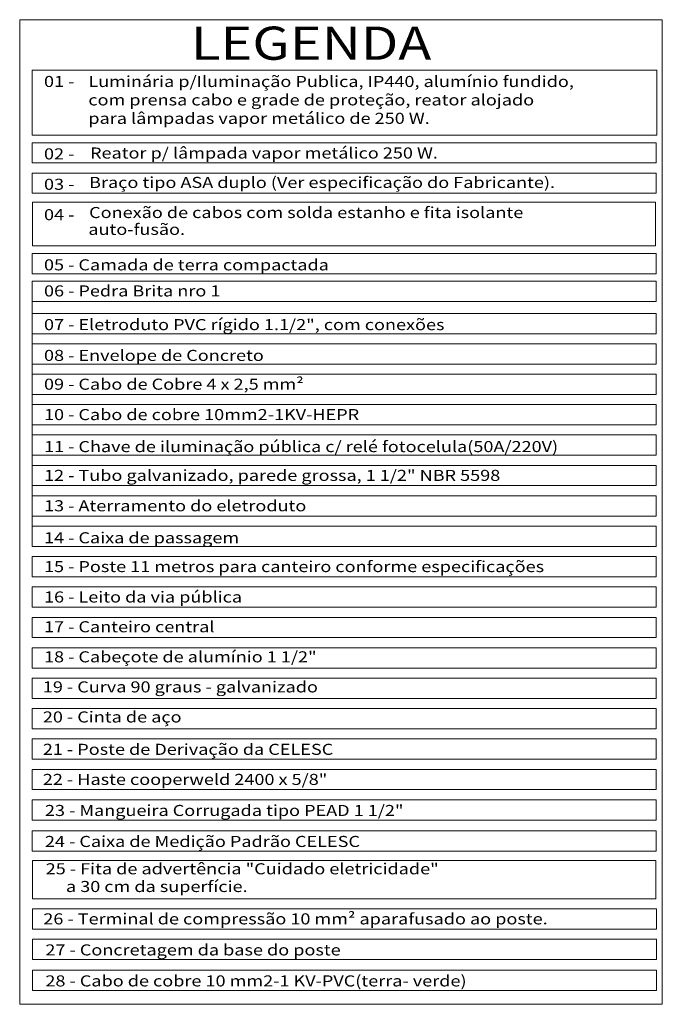
# Model space of a CAD drawing. Extents: x -572814 to 501435, y -1700 to 1062405.
# Drawn here: x 1275 to 1333, y -1587 to -1498 of the extents above; entities that cross this region are included whole.
import ezdxf

# ---------------------------------------------------------------- set-up
doc = ezdxf.new("R2010")
doc.units = 0
doc.header["$LTSCALE"] = 0.25
doc.header["$MEASUREMENT"] = 0
doc.layers.get('0').update_dxf_attribs({"linetype": 'CONTINUOUS'})
doc.layers.add('COTA', color=3, linetype='CONTINUOUS', lineweight=30)
doc.layers.add('TEXTO', color=7, linetype='CONTINUOUS')
doc.styles.add('BOOK', font='BOOKOS.TTF', dxfattribs={"width": 1.2, "height": 1})

msp = doc.modelspace()

# ---------------------------------------------------------------- linework, layer by layer
at = {"lineweight": 5}
for p, q in [((1275.97057, -1504.18692), (1275.97057, -1505.10362)), ((1275.97057, -1506.93701), (1275.97057, -1507.85371)), ((1275.97057, -1512.4372), (1275.97057, -1513.3539)), ((1275.97057, -1522.52088), (1275.97057, -1523.43758)), ((1275.97057, -1523.43758), (1275.97057, -1524.35428)), ((1275.97057, -1526.18768), (1275.97057, -1527.10437)), ((1275.97057, -1528.93777), (1275.97057, -1529.85447)), ((1275.97057, -1531.68787), (1275.97057, -1532.60456)), ((1275.97057, -1534.43796), (1275.97057, -1535.35466)), ((1275.97057, -1537.18806), (1275.97057, -1538.10475)), ((1275.97057, -1539.93815), (1275.97057, -1540.85485)), ((1275.97057, -1542.68825), (1275.97057, -1543.60494))]:
    msp.add_line(p, q, dxfattribs=at)
for points in [[(1275.97057, -1502.35352), (1332.51024, -1502.35352), (1332.51024, -1508.2359), (1275.97057, -1508.2359)], [(1275.97057, -1508.9071), (1332.43565, -1508.9071), (1332.43565, -1510.7405), (1275.97057, -1510.7405)], [(1275.97057, -1511.6572), (1332.43565, -1511.6572), (1332.43565, -1513.49059), (1275.97057, -1513.49059)], [(1276.00028, -1514.27765), (1332.39006, -1514.27765), (1332.39006, -1518.24522), (1276.00028, -1518.24522)], [(1275.97057, -1518.94618), (1332.43565, -1518.94618), (1332.43565, -1520.77958), (1275.97057, -1520.77958)], [(1275.97057, -1521.45152), (1332.43565, -1521.45152), (1332.43565, -1523.28492), (1275.97057, -1523.28492)], [(1275.97057, -1524.35428), (1332.43565, -1524.35428), (1332.43565, -1526.18768), (1275.97057, -1526.18768)], [(1275.97057, -1527.10437), (1332.43565, -1527.10437), (1332.43565, -1528.93777), (1275.97057, -1528.93777)], [(1275.97057, -1529.85447), (1332.43565, -1529.85447), (1332.43565, -1531.68787), (1275.97057, -1531.68787)], [(1275.97057, -1532.60456), (1332.43565, -1532.60456), (1332.43565, -1534.43796), (1275.97057, -1534.43796)], [(1275.97057, -1535.35466), (1332.43565, -1535.35466), (1332.43565, -1537.18806), (1275.97057, -1537.18806)], [(1275.97057, -1538.10475), (1332.43565, -1538.10475), (1332.43565, -1539.93815), (1275.97057, -1539.93815)], [(1275.97057, -1540.85485), (1332.43565, -1540.85485), (1332.43565, -1542.68825), (1275.97057, -1542.68825)], [(1275.97057, -1543.60494), (1332.43565, -1543.60494), (1332.43565, -1545.43834), (1275.97057, -1545.43834)], [(1275.97057, -1546.35504), (1332.43565, -1546.35504), (1332.43565, -1548.18844), (1275.97057, -1548.18844)], [(1275.97057, -1549.10513), (1332.43565, -1549.10513), (1332.43565, -1550.93853), (1275.97057, -1550.93853)], [(1275.97057, -1551.85523), (1332.43565, -1551.85523), (1332.43565, -1553.68863), (1275.97057, -1553.68863)], [(1275.97057, -1554.60532), (1332.43565, -1554.60532), (1332.43565, -1556.43872), (1275.97057, -1556.43872)], [(1275.97057, -1557.35542), (1332.43565, -1557.35542), (1332.43565, -1559.18882), (1275.97057, -1559.18882)], [(1275.97057, -1560.10551), (1332.43565, -1560.10551), (1332.43565, -1561.93891), (1275.97057, -1561.93891)], [(1275.97057, -1562.85561), (1332.43565, -1562.85561), (1332.43565, -1564.68901), (1275.97057, -1564.68901)], [(1275.97057, -1565.6057), (1332.43565, -1565.6057), (1332.43565, -1567.4391), (1275.97057, -1567.4391)], [(1275.97057, -1568.3558), (1332.43565, -1568.3558), (1332.43565, -1570.1892), (1275.97057, -1570.1892)], [(1275.97057, -1571.15988), (1332.43565, -1571.15988), (1332.43565, -1572.99327), (1275.97057, -1572.99327)], [(1276.01265, -1573.84839), (1332.42633, -1573.84839), (1332.42633, -1577.3055), (1276.01265, -1577.3055)], [(1276.01265, -1578.2222), (1332.47773, -1578.2222), (1332.47773, -1580.05559), (1276.01265, -1580.05559)], [(1276.01265, -1580.97229), (1332.47773, -1580.97229), (1332.47773, -1582.80569), (1276.01265, -1582.80569)], [(1276.01265, -1583.77637), (1332.47773, -1583.77637), (1332.47773, -1585.60977), (1276.01265, -1585.60977)]]:
    msp.add_lwpolyline(points, close=True, dxfattribs=at)
at = {"layer": 'TEXTO', "lineweight": 5}
msp.add_line((1274.83969, -1586.86237), (1333.00319, -1586.86237), dxfattribs=at)
msp.add_lwpolyline([(1274.83969, -1586.86237), (1274.83969, -1497.78084), (1333.00319, -1497.78084), (1333.00319, -1586.86237)], dxfattribs=at)

# ---------------------------------------------------------------- texts
at = {"layer": 'COTA', "lineweight": 5, "style": 'BOOK', "width": 1.2}
for s, p in [('Luminária p/Iluminação Publica, IP440, alumínio fundido,', (1281.05453, -1503.87184)), ('01 - ', (1277.03965, -1503.86841)), ('com prensa cabo e grade de proteção, reator alojado', (1281.05453, -1505.53851)), ('para lâmpadas vapor metálico de 250 W.', (1281.05453, -1507.20518)), ('02 - ', (1277.03965, -1510.422)), ('Reator p/ lâmpada vapor metálico 250 W.', (1281.20525, -1510.34268)), ('03 -', (1277.03965, -1513.17209)), ('Braço tipo ASA duplo (Ver especificação do Fabricante).', (1281.12348, -1513.0063)), ('04 -', (1277.03965, -1515.92218)), ('Conexão de cabos com solda estanho e fita isolante ', (1281.12348, -1515.72692)), ('auto-fusão.', (1281.05453, -1517.2523)), ('05 - Camada de terra compactada', (1277.03965, -1520.46108)), ('06 - Pedra Brita nro 1', (1277.03965, -1522.81958)), ('07 - Eletroduto PVC rígido 1.1/2", com conexões ', (1277.03965, -1525.86917)), ('08 - Envelope de Concreto', (1277.03965, -1528.65384)), ('09 - Cabo de Cobre 4 x 2,5 mm²', (1277.03965, -1531.25886)), ('10 - Cabo de cobre 10mm2-1KV-HEPR', (1277.03965, -1534.00895)), ('11 - Chave de iluminação pública c/ relé fotocelula(50A/220V)', (1277.03965, -1536.90413)), ('12 - Tubo galvanizado, parede grossa, 1 1/2" NBR 5598', (1277.03965, -1539.50914)), ('13 - Aterramento do eletroduto', (1277.03965, -1542.25924)), ('14 - Caixa de passagem ', (1277.03965, -1545.15441)), ('15 - Poste 11 metros para canteiro conforme especificações', (1277.03965, -1547.75943)), ('16 - Leito da via pública', (1277.03965, -1550.50952)), ('17 - Canteiro central', (1277.03965, -1553.20436)), ('18 - Cabeçote de alumínio 1 1/2"', (1277.03965, -1555.92479)), ('19 - Curva 90 graus - galvanizado', (1276.93486, -1558.64521)), ('20 - Cinta de aço', (1276.93486, -1561.36563)), ('21 - Poste de Derivação da CELESC', (1276.93486, -1564.29532)), ('22 - Haste cooperweld 2400 x 5/8"', (1276.93486, -1567.01574)), ('23 - Mangueira Corrugada tipo PEAD 1 1/2"', (1277.12374, -1569.82478)), ('24 - Caixa de Medição Padrão CELESC', (1277.12374, -1572.62885)), ('25 - Fita de advertência "Cuidado eletricidade" ', (1277.19412, -1575.10223)), ('     a 30 cm da superfície.', (1277.19412, -1576.70431)), ('26 - Terminal de compressão 10 mm² aparafusado ao poste.', (1276.97694, -1579.63224)), ('27 - Concretagem da base do poste', (1277.16582, -1582.44127)), ('28 - Cabo de cobre 10 mm2-1 KV-PVC(terra- verde)', (1277.16582, -1585.24535))]:
    msp.add_text(s, height=1, dxfattribs=at).set_placement(p)
at = {"layer": 'TEXTO', "lineweight": 5, "style": 'BOOK', "width": 1.2}
msp.add_text('LEGENDA', height=3, dxfattribs=at).set_placement((1290.3423, -1501.40651))

doc.saveas('drawing.dxf')
